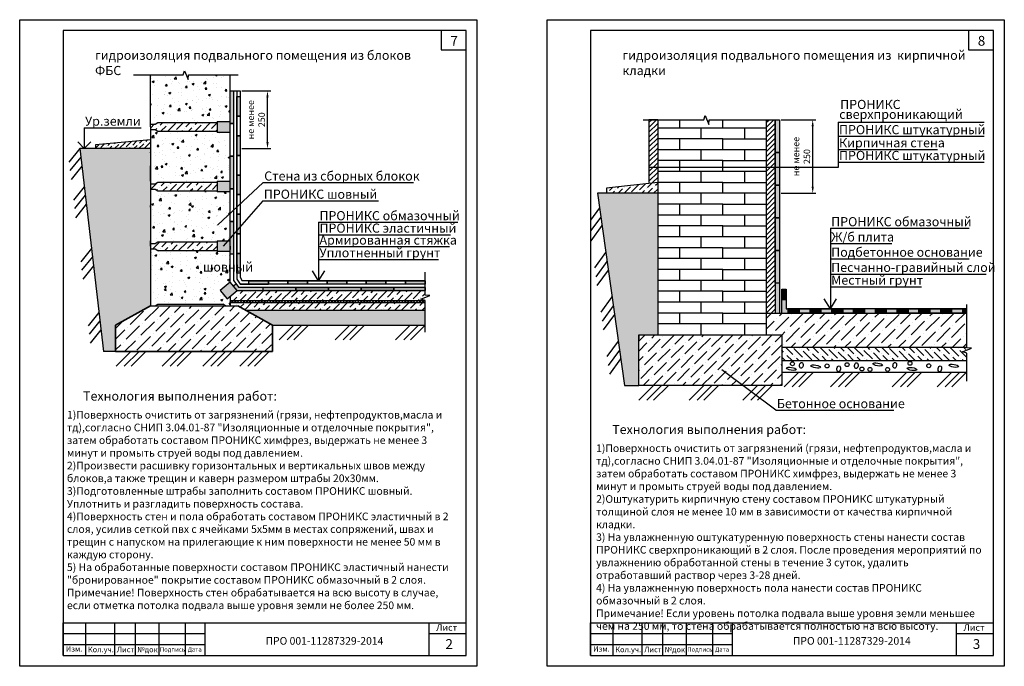
# Model space of a CAD drawing. Units: millimetres. Extents: x 349190 to 1092886, y -271530 to -9735.
# Drawn here: x 500620 to 545840, y -39435 to -9735 of the extents above; entities that cross this region are included whole.
import ezdxf

# ---------------------------------------------------------------- set-up
doc = ezdxf.new("R2010")
doc.units = ezdxf.units.MM
doc.layers.add('Бетон-штрих', color=7, linetype='Continuous')
doc.styles.get("Standard").update_dxf_attribs({"font": 'arial.ttf'})
doc.styles.add('стиль2', font='times.ttf', dxfattribs={"height": 200})
doc.dimstyles.new('Копия(2) ISO-25', dxfattribs={"dimscale": 120, "dimtxt": 2.5, "dimasz": 2.5, "dimexe": 1.25, "dimexo": 0.625, "dimtad": 1, "dimtxsty": 'Standard', "dimcen": 2.5, "dimadec": 0, "dimazin": 0, "dimtfac": 1, "dimtmove": 0, "dimatfit": 3, "dimfxl": 1, "dimarcsym": 0})

# ---------------------------------------------------------------- blocks, each defined once
blk = doc.blocks.new('*D14')
at = {"color": 0, "lineweight": -2, "transparency": 16777216}
for p, q in [((510815, -13000), (512150, -13000)), ((512000, -15359), (512000, -13300)), ((510815, -15659), (512150, -15659))]:
    blk.add_line(p, q, dxfattribs=at)
at = {"color": 0, "transparency": 16777216}
for points in [[(511950, -13300), (512050, -13300), (512000, -13000)], [(511950, -15359), (512050, -15359), (512000, -15659)]]:
    blk.add_solid(points, dxfattribs=at)
at = {"layer": 'Defpoints', "color": 0, "transparency": 16777216}
for p in [(510740, -13000), (512000, -13000), (510740, -15659)]:
    blk.add_point(p, dxfattribs=at)
at = {"color": 0, "transparency": 16777216, "insert": (511522, -14330), "char_height": 300, "attachment_point": 5, "rotation": 90}
blk.add_mtext('не менее \\P250', dxfattribs=at)
blk = doc.blocks.new('*D15')
at = {"color": 0, "lineweight": -2, "transparency": 16777216}
for p, q in [((535595, -14330), (537190, -14330)), ((537040, -17410), (537040, -14630)), ((535595, -17710), (537190, -17710))]:
    blk.add_line(p, q, dxfattribs=at)
at = {"color": 0, "transparency": 16777216}
for points in [[(536990, -14630), (537090, -14630), (537040, -14330)], [(536990, -17410), (537090, -17410), (537040, -17710)]]:
    blk.add_solid(points, dxfattribs=at)
at = {"layer": 'Defpoints', "color": 0, "transparency": 16777216}
for p in [(535520, -14330), (537040, -14330), (535520, -17710)]:
    blk.add_point(p, dxfattribs=at)
at = {"color": 0, "transparency": 16777216, "insert": (536562, -16020), "char_height": 300, "attachment_point": 5, "rotation": 90}
blk.add_mtext('не менее\\P250', dxfattribs=at)

msp = doc.modelspace()

# ---------------------------------------------------------------- hatches: boundary and pattern name
h = msp.add_hatch()
h.set_pattern_fill('AR-CONC', color=256, scale=5)
h.set_pattern_definition([(50, (508380, -18500), (910.92, -79.695), [95.25, -1047.75]), (355, (508380, -18500), (-176.22, 955.28), [76.2, -838.2]), (100.451, (508455.9, -18506.6), (734.71, 875.59), [80.95, -890.45]), (46.184, (508380, -18246), (1355.4, -210.21), [142.88, -1571.62]), (96.636, (508493, -18263.5), (1187.02, 1237.13), [121.43, -1335.68]), (351.184, (508380, -18246), (1187.02, 1237.13), [114.3, -1257.3]), (21, (508507, -18309.5), (758.07, -511.33), [95.25, -1047.75]), (326, (508507, -18309.5), (309.01, 920.94), [76.2, -838.2]), (71.451, (508570.2, -18352.1), (1067.08, 409.61), [80.95, -890.45]), (37.5, (508380, -18500), (15.443, 422.775), [0, -828.04, 0, -850.9, 0, -841.375]), (7.5, (508380, -18500), (334.098, 500.903), [0, -485.14, 0, -808.99, 0, -320.675]), (327.5, (508096.8, -18500), (677.953, -28.644), [0, -317.5, 0, -990.6, 0, -1314.45]), (317.5, (507969.8, -18500), (740.646, 127.13), [0, -412.75, 0, -657.86, 0, -933.45])])
h.paths.add_polyline_path([(510290, -17649.392), (509690, -17649.392), (509690, -17599.392), (506960, -17599.392), (506840, -17519.392), (506620, -17519.392), (506620, -20019.696), (506840, -20019.696), (506960, -19939.696), (509690, -19939.696), (509690, -19889.696), (510290, -19889.696), (510290, -19000)])
h.paths.add_polyline_path([(510290, -14909.088), (509690, -14909.088), (509690, -14859.088), (506960, -14859.088), (506840, -14779.088), (506620, -14779.088), (506620, -15659.088), (506620, -17279.392), (506840, -17279.392), (506960, -17199.392), (509690, -17199.392), (509690, -17149.392), (510290, -17149.392), (510290, -16000)])
h.paths.add_polyline_path([(510290, -13000), (510290, -12270), (508370, -12270), (508355.306, -12481.833), (508188.39, -12076.746), (508132.079, -12270), (506620, -12270), (506620, -13000), (506620, -14539.088), (506840, -14539.088), (506960, -14459.088), (509690, -14459.088), (509690, -14409.088), (510290, -14409.088)])
h.paths.add_polyline_path([(510290, -20389.696), (509690, -20389.696), (509690, -20339.696), (506960, -20339.696), (506840, -20259.696), (506620, -20259.696), (506620, -20389.696), (506620, -22880), (506840, -22880), (506960, -22800), (509950, -22800), (510070, -22880), (510290, -22880), (510290, -22445.608), (510149.836, -22562.528), (509827.401, -22180), (510290, -21798.229)])
h = msp.add_hatch(color=250)
h.dxf.hatch_style = 1
h.paths.add_polyline_path([(510440, -13000), (510290, -13000), (510290, -14500), (510440, -14500)])
h.paths.add_polyline_path([(510440, -16000), (510290, -16000), (510290, -17399.392), (510290, -17500), (510440, -17500)])
h.paths.add_polyline_path([(510440, -19000), (510290, -19000), (510290, -19755.962), (510440, -19585.945)])
h.paths.add_polyline_path([(510440, -19585.945), (510290, -19755.962), (510290, -20500), (510440, -20500)])
h.paths.add_polyline_path([(511808.411, -22030), (510680, -22030), (510557.321, -21866.429), (510427.244, -21962.782), (510608.411, -22180), (511808.411, -22180)])
h.paths.add_polyline_path([(514347.597, -22030), (513308.411, -22030), (513308.411, -22180), (514347.597, -22180)])
h.paths.add_polyline_path([(514808.411, -22030), (514347.597, -22030), (514347.597, -22180), (514808.411, -22180)])
h.paths.add_polyline_path([(517808.411, -22030), (516308.411, -22030), (516308.411, -22180), (517808.411, -22180)])
h = msp.add_hatch(color=250)
h.dxf.hatch_style = 1
h.paths.add_polyline_path([(510740, -15070), (510590, -15070), (510590, -15970), (510740, -15970)])
h.paths.add_polyline_path([(510740, -13270), (510590, -13270), (510590, -14170), (510740, -14170)])
h.paths.add_polyline_path([(510740, -16870), (510590, -16870), (510590, -17770), (510740, -17770)])
h.paths.add_polyline_path([(510740, -18670), (510590, -18670), (510590, -19415.928), (510740, -19245.911)])
h.paths.add_polyline_path([(510740, -19245.911), (510590, -19415.928), (510590, -19570), (510740, -19570)])
h.paths.add_polyline_path([(510740, -20470), (510590, -20470), (510590, -21370), (510740, -21370)])
h.paths.add_polyline_path([(512040, -21730), (511140, -21730), (511140, -21880), (512040, -21880)])
h.paths.add_polyline_path([(513840, -21730), (512940, -21730), (512940, -21880), (513840, -21880)])
h.paths.add_polyline_path([(515640, -21730), (514740, -21730), (514740, -21880), (515640, -21880)])
h.paths.add_polyline_path([(517440, -21730), (516540, -21730), (516540, -21880), (517440, -21880)])
h.paths.add_polyline_path([(519240, -21730), (518340, -21730), (518340, -21880), (519240, -21880)])
h = msp.add_hatch()
h.set_pattern_fill('ANSI36', color=256, scale=70)
h.set_pattern_definition([(45, (508290, -17450), (117.866, 432.175), [555.625, -111.125, 0, -111.125])])
h.paths.add_polyline_path([(509690, -17599.392), (509690, -17199.392), (506960, -17199.392), (506840, -17279.392), (506620, -17279.392), (506620, -17399.392), (506620, -17519.392), (506840, -17519.392), (506960, -17599.392), (507330, -17599.392)])
h.paths.add_polyline_path([(509690, -20339.696), (509690, -19939.696), (506960, -19939.696), (506840, -20019.696), (506620, -20019.696), (506620, -20139.696), (506620, -20259.696), (506840, -20259.696), (506960, -20339.696), (507330, -20339.696)])
h.paths.add_polyline_path([(509690, -14859.088), (509690, -14459.088), (506960, -14459.088), (506840, -14539.088), (506620, -14539.088), (506620, -14659.088), (506620, -14779.088), (506840, -14779.088), (506960, -14859.088)])
h = msp.add_hatch()
h.set_pattern_fill('GOST_GLASS', color=256, scale=8)
h.set_pattern_definition([(45, (510030, -17410), (67.88225, -7e-15), [40, -56]), (45, (510046.97, -17410), (67.88225, -7e-15), [16, -80]), (45, (510030, -17393.03), (67.88225, -7e-15), [16, -80])])
h.paths.add_polyline_path([(510290, -17149.392), (509690, -17149.392), (509690, -17649.392), (510290, -17649.392), (510290, -17500)])
h.paths.add_polyline_path([(510290, -19889.696), (509690, -19889.696), (509690, -20389.696), (510290, -20389.696)])
h.paths.add_polyline_path([(510290, -21798.229), (509827.401, -22180), (510149.836, -22562.528), (510608.411, -22180)])
h.paths.add_polyline_path([(510290, -14500), (510290, -14409.088), (509690, -14409.088), (509690, -14909.088), (510290, -14909.088)])
h = msp.add_hatch()
h.set_pattern_fill('ANSI31', color=256, scale=50)
h.paths.add_polyline_path([(535320, -14330), (535220, -14330), (534920, -14330), (534920, -16030), (534920, -16530), (535320, -16530), (535320, -15830)])
h.paths.add_polyline_path([(535320, -16530), (534920, -16530), (534920, -23210), (535320, -23210)])
h.paths.add_polyline_path([(529920, -14330), (529520, -14330), (529520, -16530), (529920, -16530)])
h.paths.add_polyline_path([(529920, -16530), (529520, -16530), (529520, -17210), (529920, -17210)])
h = msp.add_hatch(color=256)
h.dxf.hatch_style = 1
h.set_gradient(color1=(255, 255, 255), one_color=1, tint=1, name='CYLINDER')
h.paths.add_polyline_path([(535320, -15830), (535520, -15830), (535520, -14330), (535320, -14330)])
h = msp.add_hatch()
h.set_pattern_fill('ANSI36', color=256, scale=50)
h.paths.add_polyline_path([(506620, -15260), (504100, -15490), (504100, -15659.088), (506620, -15659.088)])
h = msp.add_hatch()
h.set_pattern_fill('AR-SAND', color=256, scale=4)
h.paths.add_polyline_path([(504470, -24980), (505020, -24980), (505020, -23760), (506620, -22880), (506620, -20139.696), (506620, -19889.696), (506620, -17399.392), (506620, -15659.088), (503380, -15659.088)])
h = msp.add_hatch(color=250)
h.dxf.hatch_style = 1
h.paths.add_polyline_path([(535520, -15830), (535320, -15830), (535320, -16530), (535520, -16530)])
h.paths.add_polyline_path([(535520, -16530), (535320, -16530), (535320, -17330), (535520, -17330)])
h.paths.add_polyline_path([(535520, -18830), (535320, -18830), (535320, -20330), (535520, -20330)])
h.paths.add_polyline_path([(535520, -21830), (535320, -21830), (535320, -23210), (535520, -23210)])
h = msp.add_hatch()
h.set_pattern_fill('ANSI36', color=256, scale=60)
h.paths.add_polyline_path([(529920, -17210), (527570, -17470), (527570, -17710), (529920, -17710)])
h = msp.add_hatch(color=256)
h.dxf.hatch_style = 1
h.set_gradient(color1=(255, 255, 255), one_color=1, tint=1, name='CYLINDER')
h.paths.add_polyline_path([(535520, -17330), (535320, -17330), (535320, -18830), (535520, -18830)])
h = msp.add_hatch()
h.set_pattern_fill('AR-SAND', color=256, scale=4)
h.set_pattern_definition([(37.5, (528970, -20510), (-6.4, 195.7653), [0, -154.432, 0, -172.72, 0, -165.1]), (7.5, (528970, -20510), (179.809, 286.73), [0, -83.312, 0, -139.192, 0, -53.34]), (327.5, (528845.03, -20510), (316.397, 0.575), [0, -50.8, 0, -182.88, 0, -238.76]), (317.5, (528845.03, -20510), (305.423, 89.172), [0, -25.4, 0, -119.888, 0, -137.16])])
h.paths.add_polyline_path([(529920, -17710), (527150.204, -17710), (528390, -26540), (529050, -26540), (529050, -24210), (529920, -24210)])
h = msp.add_hatch(color=256)
h.dxf.hatch_style = 1
h.set_gradient(color1=(255, 255, 255), one_color=1, tint=1, name='CYLINDER')
h.paths.add_polyline_path([(535520, -20330), (535320, -20330), (535320, -21830), (535520, -21830)])
h = msp.add_hatch(color=256)
h.dxf.hatch_style = 1
h.set_gradient(color1=(255, 255, 255), one_color=1, tint=1, name='CYLINDER')
h.paths.add_polyline_path([(535620, -22610), (535820, -22610), (535820, -22110), (535620, -22110)])
h = msp.add_hatch()
h.set_pattern_fill('ANSI36', color=256, scale=70)
h.paths.add_polyline_path([(519240, -22730), (510290, -22730), (510290, -22880), (510638.636, -22880), (511004.237, -23082.345), (519240, -23082.345)])
h.paths.add_polyline_path([(519451.833, -22404.694), (519240, -22390), (519240, -22180), (517808.411, -22180), (516308.411, -22180), (514808.411, -22180), (513308.411, -22180), (511808.411, -22180), (510608.411, -22180), (510290, -22445.608), (510290, -22630), (519240, -22630), (519240, -22627.921), (519046.746, -22571.61)])
h = msp.add_hatch(color=250)
h.dxf.hatch_style = 1
h.paths.add_polyline_path([(535920, -23010), (535820, -23010), (535820, -22610), (535620, -22610), (535620, -23210), (535920, -23210)])
h.paths.add_polyline_path([(536920, -23010), (536420, -23010), (536420, -23210), (536920, -23210)])
h.paths.add_polyline_path([(537850, -23010), (537420, -23010), (537420, -23210), (537850, -23210)])
h.paths.add_polyline_path([(537920, -23010), (537850, -23010), (537850, -23210), (537920, -23210)])
h.paths.add_polyline_path([(538920, -23010), (538420, -23010), (538420, -23210), (538920, -23210)])
h.paths.add_polyline_path([(539920, -23010), (539420, -23010), (539420, -23210), (539920, -23210)])
h.paths.add_polyline_path([(540920, -23010), (540420, -23010), (540420, -23210), (540920, -23210)])
h.paths.add_polyline_path([(541920, -23010), (541420, -23010), (541420, -23210), (541920, -23210)])
h.paths.add_polyline_path([(542920, -23010), (542420, -23010), (542420, -23210), (542920, -23210)])
h.paths.add_polyline_path([(543920, -23010), (543420, -23010), (543420, -23210), (543920, -23210)])
h = msp.add_hatch()
h.set_pattern_fill('ANSI36', color=256, scale=110)
h.set_pattern_definition([(45, (508720, -24170), (185.218, 679.132), [873.125, -174.625, 0, -174.625])])
h.paths.add_polyline_path([(512228.636, -23760), (510638.636, -22880), (506620, -22880), (505020, -23760), (505020, -24980), (512228.636, -24980)])
h = msp.add_hatch()
h.set_pattern_fill('ANSI31', color=256, scale=30)
h.set_pattern_definition([(45, (1390, 0), (-67.351921, 67.351921), [])])
h.paths.add_polyline_path([(519240, -22730), (519240, -22630), (510290, -22630), (510290, -22730)])
h = msp.add_hatch(color=256)
h.dxf.hatch_style = 1
h.set_gradient(color1=(255, 255, 255), one_color=1, tint=1, name='CYLINDER')
h.paths.add_polyline_path([(535920, -23010), (535920, -23210), (536420, -23210), (536420, -23010)])
h = msp.add_hatch(color=256)
h.dxf.hatch_style = 1
h.set_gradient(color1=(255, 255, 255), one_color=1, tint=1, name='CYLINDER')
h.paths.add_polyline_path([(537420, -23210), (537420, -23010), (536920, -23010), (536920, -23210)])
h = msp.add_hatch(color=256)
h.dxf.hatch_style = 1
h.set_gradient(color1=(255, 255, 255), one_color=1, tint=1, name='CYLINDER')
h.paths.add_polyline_path([(537920, -23010), (537920, -23210), (538420, -23210), (538420, -23010)])
h = msp.add_hatch(color=256)
h.dxf.hatch_style = 1
h.set_gradient(color1=(255, 255, 255), one_color=1, tint=1, name='CYLINDER')
h.paths.add_polyline_path([(538920, -23010), (538920, -23210), (539420, -23210), (539420, -23010)])
h = msp.add_hatch(color=256)
h.dxf.hatch_style = 1
h.set_gradient(color1=(255, 255, 255), one_color=1, tint=1, name='CYLINDER')
h.paths.add_polyline_path([(540420, -23210), (540420, -23010), (539920, -23010), (539920, -23210)])
h = msp.add_hatch(color=256)
h.dxf.hatch_style = 1
h.set_gradient(color1=(255, 255, 255), one_color=1, tint=1, name='CYLINDER')
h.paths.add_polyline_path([(541420, -23210), (541420, -23010), (540920, -23010), (540920, -23210)])
h = msp.add_hatch(color=256)
h.dxf.hatch_style = 1
h.set_gradient(color1=(255, 255, 255), one_color=1, tint=1, name='CYLINDER')
h.paths.add_polyline_path([(542420, -23210), (542420, -23010), (541920, -23010), (541920, -23210)])
h = msp.add_hatch(color=256)
h.dxf.hatch_style = 1
h.set_gradient(color1=(255, 255, 255), one_color=1, tint=1, name='CYLINDER')
h.paths.add_polyline_path([(543420, -23210), (543420, -23010), (542920, -23010), (542920, -23210)])
h = msp.add_hatch(color=256)
h.dxf.hatch_style = 1
h.set_gradient(color1=(255, 255, 255), one_color=1, tint=1, name='CYLINDER')
h.paths.add_polyline_path([(544120, -23210), (544120, -23010), (543920, -23010), (543920, -23210)])
h = msp.add_hatch()
h.set_pattern_fill('AR-SAND', color=256, scale=4)
h.paths.add_polyline_path([(519240, -23082.345), (511004.237, -23082.345), (512228.636, -23760), (519240, -23760)])
h = msp.add_hatch()
h.set_pattern_fill('ANSI36', color=256, scale=110)
h.set_pattern_definition([(45, (539710, -24080), (185.218, 679.132), [873.125, -174.625, 0, -174.625])])
h.paths.add_polyline_path([(544120, -23210), (534920, -23210), (534920, -24210), (535620, -24210), (535620, -24780), (544120, -24780)])
h = msp.add_hatch()
h.set_pattern_fill('ANSI36', color=256, scale=70, angle=90)
h.set_pattern_definition([(135, (0, -1310), (-432.17483, 117.86586), [555.625, -111.125, 0, -111.125])])
h.paths.add_polyline_path([(544120, -25390), (544120, -25047.921), (543926.746, -24991.61), (544331.833, -24824.694), (544120, -24810), (544120, -24780), (535620, -24780), (535620, -25390)])
at = {"layer": 'Бетон-штрих'}
h = msp.add_hatch(dxfattribs=at)
h.set_pattern_fill('ANSI36', color=256, scale=100)
h.set_pattern_definition([(45, (99830, -1570), (168.3798, 617.3926), [793.75, -158.75, 0, -158.75])])
h.paths.add_polyline_path([(529050, -24210), (529050, -26540), (535620, -26540), (535620, -24210)])

# ---------------------------------------------------------------- linework, layer by layer
for p, q in [((500620, -39435.097), (500620, -9735.097)), ((500620, -9735.097), (521620, -9735.097)), ((521620, -9735.097), (521620, -39435.097)), ((524840, -39435.097), (524840, -9735.097)), ((524840, -9735.097), (545840, -9735.097)), ((545840, -9735.097), (545840, -39435.097)), ((502620, -10235.097), (502620, -38935.097)), ((521120, -10235.097), (502620, -10235.097)), ((521120, -38935.097), (521120, -10235.097)), ((526840, -10235.097), (526840, -38935.097)), ((545340, -10235.097), (526840, -10235.097)), ((545340, -38935.097), (545340, -10235.097)), ((508132.079, -12270), (508188.39, -12076.746)), ((508188.39, -12076.746), (508355.306, -12481.833)), ((505850, -12270), (508132.079, -12270)), ((506620, -13000), (506620, -12270)), ((508355.306, -12481.833), (508370, -12270)), ((508370, -12270), (510652.079, -12270)), ((510290, -13000), (510290, -12270)), ((506620, -14659.088), (506620, -13000)), ((510290, -17399.392), (510290, -13000)), ((510290, -13000), (510440, -13000)), ((510440, -13000), (510440, -21710)), ((510440, -13000), (510590, -13000)), ((510440, -13000), (510440, -13150)), ((510440, -13000), (510440, -14500)), ((510590, -13000), (510590, -21660)), ((510590, -13000), (510740, -13000)), ((510740, -13000), (510740, -16840)), ((510740, -13000), (510740, -13900)), ((506840, -14539.088), (506960, -14459.088)), ((506960, -14459.088), (509690, -14459.088)), ((509690, -14409.088), (510290, -14409.088)), ((509690, -14409.088), (509690, -14909.088)), ((529250, -14330), (532040, -14330)), ((529920, -14330), (529520, -14330)), ((529520, -14330), (529520, -17210)), ((529920, -14330), (529920, -17530)), ((530920, -14330), (530920, -14710)), ((532040, -14330), (532096.31, -14136.746)), ((532096.31, -14136.746), (532263.227, -14541.833)), ((532263.227, -14541.833), (532277.921, -14330)), ((532277.921, -14330), (535067.921, -14330)), ((532920, -14710), (532920, -14330)), ((534920, -16030), (534920, -14330)), ((534920, -14330), (535220, -14330)), ((534920, -14330), (535320, -14330)), ((535220, -14330), (535370, -14330)), ((535320, -14330), (535320, -23210)), ((535320, -14330), (535470, -14330)), ((535320, -14330), (535520, -14330)), ((535520, -14330), (535520, -23210)), ((535520, -14330), (535520, -15330)), ((535520, -14330), (535520, -15830)), ((538210, -14440), (544920, -14440)), ((538210, -14440), (538210, -16530)), ((503580, -14697.488), (506200, -14697.488)), ((503580, -14697.488), (503580, -15659.088)), ((506620, -14539.088), (506840, -14539.088)), ((506620, -14659.088), (506620, -17399.392)), ((506620, -14659.088), (506620, -15659.088)), ((506620, -14779.088), (506840, -14779.088)), ((506840, -14779.088), (506960, -14859.088)), ((506960, -14859.088), (509690, -14859.088)), ((510290, -14909.088), (509690, -14909.088)), ((510440, -14500), (510290, -14500)), ((534920, -14710), (529920, -14710)), ((531920, -15210), (531920, -14710)), ((534920, -14710), (532920, -14710)), ((533920, -15210), (533920, -14710)), ((503580, -15659.088), (503294.77, -15339.088)), ((503580, -15659.088), (503884.77, -15339.088)), ((506620, -15260), (504100, -15490)), ((532920, -15210), (529920, -15210)), ((530920, -15210), (530920, -15710)), ((532920, -15710), (532920, -15210)), ((532920, -15210), (534920, -15210)), ((538210, -15090), (544920, -15090)), ((503380, -15659.088), (502884.501, -16272.714)), ((506620, -15659.088), (503380, -15659.088)), ((503380, -15659.088), (504470, -24980)), ((504100, -15490), (504100, -15659.088)), ((534920, -15710), (529920, -15710)), ((531920, -16210), (531920, -15710)), ((534920, -15710), (532920, -15710)), ((533920, -16210), (533920, -15710)), ((538210, -15691.076), (542775.371, -15691.076)), ((503424.857, -16042.673), (502929.358, -16656.299)), ((529920, -16030), (529920, -24210)), ((532920, -16210), (529920, -16210)), ((530920, -16210), (530920, -16710)), ((532920, -16710), (532920, -16210)), ((532920, -16210), (534920, -16210)), ((534920, -24210), (534920, -16030)), ((534920, -24210), (534920, -16030)), ((535520, -15830), (535320, -15830)), ((538210, -16274.464), (544920, -16274.464)), ((503473.505, -16458.678), (502978.006, -17072.304)), ((506620, -17149.392), (506620, -16440)), ((538210, -16530), (529520, -16530)), ((534920, -16710), (529920, -16710)), ((531920, -17210), (531920, -16710)), ((534920, -16710), (532920, -16710)), ((533920, -17210), (533920, -16710)), ((509690, -17149.392), (510290, -17149.392)), ((509690, -17149.392), (509690, -17649.392)), ((510740, -16840), (510740, -21560)), ((503585.499, -17416.373), (503090, -18030)), ((506620, -17279.392), (506840, -17279.392)), ((506620, -17399.392), (506620, -22880)), ((506620, -17519.392), (506840, -17519.392)), ((506840, -17279.392), (506960, -17199.392)), ((506840, -17519.392), (506960, -17599.392)), ((506960, -17199.392), (509690, -17199.392)), ((506960, -17199.392), (506960, -17199.392)), ((506960, -17599.392), (509690, -17599.392)), ((506960, -17599.392), (507330, -17599.392)), ((511809.357, -17217.49), (509700, -19180)), ((510290, -20139.696), (510290, -17399.392)), ((510290, -17519.392), (510290, -17399.392)), ((511809.357, -17217.49), (518710, -17217.49)), ((529920, -17210), (527570, -17470)), ((527570, -17470), (527570, -17710)), ((532920, -17210), (529920, -17210)), ((530920, -17210), (530920, -17710)), ((532920, -17210), (534920, -17210)), ((532920, -17710), (532920, -17210)), ((503630.356, -17799.958), (503134.857, -18413.585)), ((510290, -17649.392), (509690, -17649.392)), ((511791.85, -18053.695), (509960, -20130)), ((511791.85, -18053.695), (517101.85, -18053.695)), ((529920, -17710), (527150.204, -17710)), ((527150.204, -17710), (528390, -26540)), ((534920, -17710), (529920, -17710)), ((531920, -18210), (531920, -17710)), ((534920, -17710), (532920, -17710)), ((533920, -18210), (533920, -17710)), ((503679.004, -18215.963), (503183.505, -18829.59)), ((527244.774, -18383.542), (526840, -18940.741)), ((532920, -18210), (529920, -18210)), ((530920, -18210), (530920, -18710)), ((532920, -18210), (534920, -18210)), ((532920, -18710), (532920, -18210)), ((527302.968, -18798.008), (526840, -19435.315)), ((534920, -18710), (529920, -18710)), ((531920, -19210), (531920, -18710)), ((534920, -18710), (532920, -18710)), ((533920, -19210), (533920, -18710)), ((514347.597, -19041.367), (520737.589, -19041.367)), ((514347.597, -19041.367), (514347.597, -21730)), ((527358.649, -19194.573), (526846.761, -19899.222)), ((532920, -19210), (529920, -19210)), ((530920, -19210), (530920, -19710)), ((532920, -19710), (532920, -19210)), ((532920, -19210), (534920, -19210)), ((537850, -19316.612), (537850, -23010)), ((537850, -19316.612), (544220, -19316.612)), ((506620, -20139.696), (506620, -19889.696)), ((509690, -19889.696), (510290, -19889.696)), ((509690, -19889.696), (509690, -20389.696)), ((514347.597, -19611.367), (520407.597, -19611.367)), ((534920, -19710), (529920, -19710)), ((531920, -20210), (531920, -19710)), ((534920, -19710), (532920, -19710)), ((533920, -20210), (533920, -19710)), ((503915.952, -20242.168), (503420.452, -20855.794)), ((506620, -20139.696), (506620, -19939.696)), ((506620, -20019.696), (506840, -20019.696)), ((506620, -20139.696), (506620, -22880)), ((506620, -20139.696), (506620, -20389.696)), ((506620, -20259.696), (506840, -20259.696)), ((506840, -20019.696), (506960, -19939.696)), ((506840, -20259.696), (506960, -20339.696)), ((506960, -19939.696), (509690, -19939.696)), ((506960, -19939.696), (506960, -19939.696)), ((506960, -20339.696), (509690, -20339.696)), ((506960, -20339.696), (507330, -20339.696)), ((510290, -20139.696), (510290, -19989.696)), ((510290, -20139.696), (510290, -20019.696)), ((510290, -21798.229), (510290, -20139.696)), ((510290, -20139.696), (510290, -20289.696)), ((510290, -20139.696), (510290, -20259.696)), ((514347.597, -20159.77), (520357.589, -20159.77)), ((532920, -20210), (529920, -20210)), ((530920, -20210), (530920, -20710)), ((532920, -20210), (534920, -20210)), ((532920, -20710), (532920, -20210)), ((537850, -20016.612), (540670, -20016.612)), ((503960.808, -20625.753), (503465.309, -21239.379)), ((510290, -20389.696), (509690, -20389.696)), ((514347.597, -20743.158), (519847.589, -20743.158)), ((527531.08, -20422.656), (527019.193, -21127.305)), ((534920, -20710), (529920, -20710)), ((531920, -21210), (531920, -20710)), ((534920, -20710), (532920, -20710)), ((533920, -21210), (533920, -20710)), ((537850, -20716.612), (544230, -20716.612)), ((504009.457, -21041.758), (503513.957, -21655.384)), ((527589.274, -20837.122), (527077.387, -21541.771)), ((527644.955, -21233.688), (527133.068, -21938.337)), ((532920, -21210), (529920, -21210)), ((530920, -21210), (530920, -21710)), ((532920, -21710), (532920, -21210)), ((532920, -21210), (534920, -21210)), ((510590, -21660), (510740, -21880)), ((510740, -21560), (510840, -21730)), ((514347.597, -21730), (514067.597, -21270)), ((514347.597, -21730), (514627.597, -21270)), ((519240, -22390), (519240, -21330)), ((537850, -21416.612), (545000, -21416.612)), ((510290, -21798.229), (509827.401, -22180)), ((510608.411, -22180), (510290, -21798.229)), ((510427.244, -21962.782), (510557.321, -21866.429)), ((510440, -21710), (510680, -22030)), ((519240, -22030), (510680, -22030)), ((519240, -21880), (510740, -21880)), ((510740, -21880), (511140, -21880)), ((519240, -21730), (510840, -21730)), ((511140, -21880), (511140, -21730)), ((511140, -21880), (512040, -21880)), ((511808.411, -22180), (511808.411, -22030)), ((513308.411, -22180), (513308.411, -22030)), ((519240, -22030), (519240, -21880)), ((519240, -22180), (519240, -22030)), ((534920, -21710), (529920, -21710)), ((531920, -22210), (531920, -21710)), ((534920, -21710), (532920, -21710)), ((533920, -22210), (533920, -21710)), ((535620, -23210), (535620, -22110)), ((535620, -22110), (535820, -22110)), ((535820, -22110), (535820, -23010)), ((535820, -22110), (535820, -22610)), ((537850, -22000), (542030, -22000)), ((509827.401, -22180), (510149.836, -22562.528)), ((510149.836, -22562.528), (510608.411, -22180)), ((510290, -22445.608), (510290, -22880)), ((510608.411, -22180), (519240, -22180)), ((510608.411, -22180), (511808.411, -22180)), ((511808.411, -22180), (513308.411, -22180)), ((519046.746, -22571.61), (519451.833, -22404.694)), ((519240, -22627.921), (519046.746, -22571.61)), ((519451.833, -22404.694), (519240, -22390)), ((527817.387, -22461.771), (527305.499, -23166.42)), ((532920, -22210), (529920, -22210)), ((530920, -22210), (530920, -22710)), ((532920, -22210), (534920, -22210)), ((532920, -22710), (532920, -22210)), ((535820, -22610), (535620, -22610)), ((537850, -23010), (537570, -22550)), ((537850, -23010), (538130, -22550)), ((506620, -22880), (510290, -22880)), ((506620, -22880), (510638.636, -22880)), ((506840, -22880), (506960, -22800)), ((506960, -22800), (509950, -22800)), ((506960, -22800), (506960, -22800)), ((510070, -22880), (509950, -22800)), ((510290, -22630), (519240, -22630)), ((510290, -22730), (519240, -22730)), ((519240, -24080), (519240, -22630)), ((527875.581, -22876.237), (527363.693, -23580.885)), ((534920, -22710), (529920, -22710)), ((531920, -23210), (531920, -22710)), ((534920, -22710), (532920, -22710)), ((533920, -23210), (533920, -22710)), ((535820, -23010), (536030, -23010)), ((535820, -23010), (535920, -23010)), ((544120, -23010), (535890, -23010)), ((535920, -23010), (535920, -23210)), ((536420, -23210), (536420, -23010)), ((544120, -24810), (544120, -22810)), ((544120, -23210), (544120, -23010)), ((504260.261, -23186.461), (503764.762, -23800.088)), ((511004.237, -23082.345), (519240, -23082.345)), ((527931.262, -23272.802), (527419.374, -23977.451)), ((532920, -23210), (529920, -23210)), ((530920, -23210), (530920, -23710)), ((532920, -23210), (534920, -23210)), ((532920, -23710), (532920, -23210)), ((534920, -23210), (544120, -23210)), ((535920, -23210), (536420, -23210)), ((504305.118, -23570.046), (503809.619, -24183.673)), ((512228.636, -23760), (519240, -23760)), ((513210, -23760), (512535, -24435)), ((513580, -23760), (512905, -24435)), ((513890, -23760), (513215, -24435)), ((515780, -23760), (515105, -24435)), ((516150, -23760), (515475, -24435)), ((516460, -23760), (515785, -24435)), ((518560, -23760), (517885, -24435)), ((518930, -23760), (518255, -24435)), ((519240, -23760), (518565, -24435)), ((534920, -23710), (529920, -23710)), ((531920, -24210), (531920, -23710)), ((534920, -23710), (532920, -23710)), ((533920, -24210), (533920, -23710)), ((504353.766, -23986.051), (503858.267, -24599.678)), ((529050, -24210), (529050, -24410)), ((529920, -24210), (534920, -24210)), ((529920, -24210), (531920, -24210)), ((529920, -24210), (534920, -24210)), ((531920, -24210), (533920, -24210)), ((528103.693, -24500.885), (527591.806, -25205.534)), ((535620, -24780), (544120, -24780)), ((543926.746, -24991.61), (544331.833, -24824.694)), ((544331.833, -24824.694), (544120, -24810)), ((505020, -24980), (504470, -24980)), ((505730, -24980), (505055, -25655)), ((506100, -24980), (505425, -25655)), ((506410, -24980), (505735, -25655)), ((507840, -24980), (507165, -25655)), ((508210, -24980), (507535, -25655)), ((508520, -24980), (507845, -25655)), ((509700, -24980), (509025, -25655)), ((510070, -24980), (509395, -25655)), ((510380, -24980), (509705, -25655)), ((511400, -24980), (510725, -25655)), ((511770, -24980), (511095, -25655)), ((512080, -24980), (511405, -25655)), ((528161.887, -24915.351), (527650, -25620)), ((528217.568, -25311.917), (527705.681, -26016.566)), ((544120, -25047.921), (543926.746, -24991.61)), ((544120, -26340), (544120, -25047.921)), ((535620, -25390), (544120, -25390)), ((535351.662, -27671.043), (532870, -25810)), ((535620, -25920), (544120, -25920)), ((536400, -25920), (535725, -26595)), ((536770, -25920), (536095, -26595)), ((537080, -25920), (536405, -26595)), ((538530, -25920), (537855, -26595)), ((538900, -25920), (538225, -26595)), ((539210, -25920), (538535, -26595)), ((541370, -25920), (540695, -26595)), ((541740, -25920), (541065, -26595)), ((542050, -25920), (541375, -26595)), ((543430, -25920), (542755, -26595)), ((543800, -25920), (543125, -26595)), ((544110, -25920), (543435, -26595)), ((528390, -26540), (529050, -26540)), ((529730, -26540), (529055, -27215)), ((530100, -26540), (529425, -27215)), ((530410, -26540), (529735, -27215)), ((532040, -26540), (531365, -27215)), ((532410, -26540), (531735, -27215)), ((532720, -26540), (532045, -27215)), ((534500, -26540), (533825, -27215)), ((534870, -26540), (534195, -27215)), ((535180, -26540), (534505, -27215)), ((535351.662, -27671.043), (540761.662, -27671.043)), ((521120, -38935.097), (521120, -33435.097)), ((545340, -38935.097), (545340, -33435.097)), ((502620, -37935.097), (502620, -37435.097)), ((502620, -37435.097), (521120, -37435.097)), ((502620, -37435.097), (509120, -37435.097)), ((503646.742, -37435.097), (503646.742, -38935.097)), ((504976.742, -37435.097), (504976.742, -38935.097)), ((505916.742, -37435.097), (505916.742, -38935.097)), ((507006.742, -37435.097), (507006.742, -38935.097)), ((508216.742, -37435.097), (508216.742, -38935.097)), ((509120, -37435.097), (509120, -38935.097)), ((519406.742, -37435.097), (519406.742, -38935.097)), ((526840, -37935.097), (526840, -37435.097)), ((526840, -37435.097), (545340, -37435.097)), ((526840, -37435.097), (533340, -37435.097)), ((527866.742, -37435.097), (527866.742, -38935.097)), ((529196.742, -37435.097), (529196.742, -38935.097)), ((530136.742, -37435.097), (530136.742, -38935.097)), ((531226.742, -37435.097), (531226.742, -38935.097)), ((532436.742, -37435.097), (532436.742, -38935.097)), ((533340, -37435.097), (533340, -38935.097)), ((543626.742, -37435.097), (543626.742, -38935.097)), ((502620, -38435.097), (502620, -37935.097)), ((502620, -37935.097), (509120, -37935.097)), ((519406.742, -37935.097), (521120, -37935.097)), ((526840, -38435.097), (526840, -37935.097)), ((526840, -37935.097), (533340, -37935.097)), ((543626.742, -37935.097), (545340, -37935.097)), ((502620, -38935.097), (502620, -38435.097)), ((502620, -38435.097), (509120, -38435.097)), ((526840, -38935.097), (526840, -38435.097)), ((526840, -38435.097), (533340, -38435.097)), ((502620, -38935.097), (521120, -38935.097)), ((526840, -38935.097), (545340, -38935.097)), ((521620, -39435.097), (500620, -39435.097)), ((545840, -39435.097), (524840, -39435.097))]:
    msp.add_line(p, q)
at = {"lineweight": 35}
for p, q in [((506620, -22880), (505020, -23760)), ((510638.636, -22880), (512228.636, -23760)), ((505020, -23760), (505020, -24980)), ((512228.636, -23760), (512228.636, -24980)), ((505020, -24980), (512228.636, -24980))]:
    msp.add_line(p, q, dxfattribs=at)
for points in [[(521120, -10235.097), (519970, -10235.097), (519970, -11120), (521120, -11120)], [(545340, -10235.097), (544190, -10235.097), (544190, -11120), (545340, -11120)], [(510290, -13000), (510440, -13000), (510440, -14500), (510290, -14500)], [(510590, -13270), (510740, -13270), (510740, -14170), (510590, -14170)], [(510590, -14170), (510740, -14170), (510740, -15070), (510590, -15070)], [(535320, -14330), (535520, -14330), (535520, -15830), (535320, -15830)], [(510290, -14500), (510440, -14500), (510440, -16000), (510290, -16000)], [(510590, -15070), (510740, -15070), (510740, -15970), (510590, -15970)], [(510290, -16000), (510440, -16000), (510440, -17500), (510290, -17500)], [(510590, -15970), (510740, -15970), (510740, -16870), (510590, -16870)], [(535320, -15830), (535520, -15830), (535520, -17330), (535320, -17330)], [(510590, -16870), (510740, -16870), (510740, -17770), (510590, -17770)], [(510290, -17500), (510440, -17500), (510440, -19000), (510290, -19000)], [(535320, -17330), (535520, -17330), (535520, -18830), (535320, -18830)], [(510590, -17770), (510740, -17770), (510740, -18670), (510590, -18670)], [(510590, -18670), (510740, -18670), (510740, -19570), (510590, -19570)], [(535320, -18830), (535520, -18830), (535520, -20330), (535320, -20330)], [(510290, -19000), (510440, -19000), (510440, -20500), (510290, -20500)], [(510590, -19570), (510740, -19570), (510740, -20470), (510590, -20470)], [(535320, -20330), (535520, -20330), (535520, -21830), (535320, -21830)], [(510590, -20470), (510740, -20470), (510740, -21370), (510590, -21370)], [(511140, -21730), (512040, -21730), (512040, -21880), (511140, -21880)], [(511808.411, -22030), (513308.411, -22030), (513308.411, -22180), (511808.411, -22180)], [(512040, -21730), (512940, -21730), (512940, -21880), (512040, -21880)], [(512940, -21730), (513840, -21730), (513840, -21880), (512940, -21880)], [(513308.411, -22030), (514808.411, -22030), (514808.411, -22180), (513308.411, -22180)], [(513840, -21730), (514740, -21730), (514740, -21880), (513840, -21880)], [(514740, -21730), (515640, -21730), (515640, -21880), (514740, -21880)], [(514808.411, -22030), (516308.411, -22030), (516308.411, -22180), (514808.411, -22180)], [(515640, -21730), (516540, -21730), (516540, -21880), (515640, -21880)], [(516308.411, -22030), (517808.411, -22030), (517808.411, -22180), (516308.411, -22180)], [(516540, -21730), (517440, -21730), (517440, -21880), (516540, -21880)], [(517440, -21730), (518340, -21730), (518340, -21880), (517440, -21880)], [(517808.411, -22030), (519240, -22030), (519240, -22180), (517808.411, -22180)], [(518340, -21730), (519240, -21730), (519240, -21880), (518340, -21880)], [(535920, -23010), (536420, -23010), (536420, -23210), (535920, -23210)], [(536420, -23010), (536920, -23010), (536920, -23210), (536420, -23210)], [(536920, -23010), (537420, -23010), (537420, -23210), (536920, -23210)], [(537420, -23010), (537920, -23010), (537920, -23210), (537420, -23210)], [(537920, -23010), (538420, -23010), (538420, -23210), (537920, -23210)], [(538420, -23010), (538920, -23010), (538920, -23210), (538420, -23210)], [(538920, -23010), (539420, -23010), (539420, -23210), (538920, -23210)], [(539920, -23010), (540420, -23010), (540420, -23210), (539920, -23210)], [(540420, -23010), (540920, -23010), (540920, -23210), (540420, -23210)], [(540920, -23010), (541420, -23010), (541420, -23210), (540920, -23210)], [(541420, -23010), (541920, -23010), (541920, -23210), (541420, -23210)], [(541920, -23010), (542420, -23010), (542420, -23210), (541920, -23210)], [(542420, -23010), (542920, -23010), (542920, -23210), (542420, -23210)], [(542920, -23010), (543420, -23010), (543420, -23210), (542920, -23210)], [(543420, -23010), (543920, -23010), (543920, -23210), (543420, -23210)], [(529050, -24210), (535620, -24210), (535620, -26540), (529050, -26540)]]:
    msp.add_lwpolyline(points, close=True)
for centre in [(536110, -25540), (537700, -25640), (538620, -25580), (539300, -25780), (539670, -25800), (540480, -25800), (541510, -25520), (542370, -25630)]:
    msp.add_circle(centre, 90.554)
for centre in [(536060, -25770), (537180, -25665), (540020, -25570), (541600, -25780), (543520, -25630)]:
    msp.add_ellipse(centre, major_axis=(219.51, -33.771), ratio=0.296114387)
for centre in [(536520, -25610), (538230, -25770), (539040, -25630), (540810, -25610), (542880, -25770)]:
    msp.add_ellipse(centre, major_axis=(20.401, 132.604), ratio=0.614636297, start_param=-1.570796327, end_param=4.71238898)

# ---------------------------------------------------------------- texts
at = {"attachment_point": 1, "style": 'стиль2'}
for s, width, heights, insert, char_height in [('7', 6819.51649, [0], (520402.936, -10479.101), 450), ('8', 6819.51649, [0], (544622.936, -10479.101), 450), ('гидроизоляция подвального помещения из блоков ФБС', 15839.68879, [0], (504079.745, -11158.777), 420), ('гидроизоляция подвального помещения из  кирпичной кладки', 15839.68879, [0], (528299.745, -11158.777), 420), ('ПРОНИКС ', 9183.90192, [0], (538303.442, -13417.962), 420), ('сверхпроникающий', 9183.90192, [0], (538258.952, -13870.195), 420), ('Ур.земли', 9183.90192, [0], (503620, -14184.114), 420), ('ПРОНИКС штукатурный', 9183.90192, [0], (538250, -14576.626), 420), ('Кирпичная стена', 9183.90192, [0], (538250, -15177.702), 420), ('ПРОНИКС штукатурный', 9183.90192, [0], (538250, -15761.091), 420), ('Стена из сборных блокок', 9183.90192, [0], (511849.357, -16704.116), 420), ('ПРОНИКС шовный', 9183.90192, [0], (511831.85, -17540.321), 420), ('ПРОНИКС обмазочный', 9183.90192, [0], (514387.597, -18527.993), 420), ('ПРОНИКС обмазочный', 9183.90192, [0], (537890, -18803.238), 420), ('ПРОНИКС эластичный', 9183.90192, [0], (514387.597, -19097.993), 420), ('Армированная стяжка', 9183.90192, [0], (514387.597, -19646.396), 420), ('Ж/б плита', 9183.90192, [0], (537890, -19503.238), 420), ('Уплотненный грунт', 9183.90192, [0], (514387.597, -20229.784), 420), ('Подбетонное основание', 9183.90192, [0], (537890, -20203.238), 420), ('шовный', 9183.90192, [0], (509034.769, -20882.928), 420), ('Песчанно-гравийный слой', 9183.90192, [0], (537890, -20903.238), 420), ('Местный грунт', 9183.90192, [0], (537890, -21486.626), 420), ('Технология выполнения работ:', 9053.99294, [0], (503529.656, -26812.576), 420), ('Бетонное основание', 9183.90192, [0], (535391.662, -27157.669), 420), ('1)Поверхность очистить от загрязнений (грязи, нефтепродуктов,масла и тд),согласно СНИП 3.04.01-87 "Изоляционные и отделочные покрытия", затем обработать составом ПРОНИКС химфрез, выдержать не менее 3 минут и промыть струей воды под давлением.\\P2)Произвести расшивку горизонтальных и вертикальных швов между блоков,а также трещин и каверн размером штрабы 20х30мм.\\P3)Подготовленные штрабы заполнить составом ПРОНИКС шовный. Уплотнить и разгладить поверхность состава.\\P4)Поверхность стен и пола обработать составом ПРОНИКС эластичный в 2 слоя, усилив сеткой пвх с ячейками 5х5мм в местах сопряжений, швах и трещин с напуском на прилегающие к ним поверхности не менее 50 мм в каждую сторону.\\P5) На обработанные поверхности составом ПРОНИКС эластичный нанести "бронированное" покрытие составом ПРОНИКС обмазочный в 2 слоя.\\P{\\fTimes New Roman|b1|i0|c204|p18;Примечание!} Поверхность стен обрабатывается на всю высоту в случае, если отметка потолка подвала выше уровня земли не более 250 мм.', 17891.54154, [11129.797], (502791.025, -27706.655), 350), ('Технология выполнения работ:', 9053.99294, [0], (527831.75, -28346.656), 420), ('1)Поверхность очистить от загрязнений (грязи, нефтепродуктов,масла и тд),согласно СНИП 3.04.01-87 "Изоляционные и отделочные покрытия", затем обработать составом ПРОНИКС химфрез, выдержать не менее 3 минут и промыть струей воды под давлением.\\P2)Оштукатурить кирпичную стену составом ПРОНИКС штукатурный толщиной слоя не менее 10 мм в зависимости от качества кирпичной кладки.\\P3) На увлажненную оштукатуренную поверхность стены нанести состав ПРОНИКС сверхпроникающий в 2 слоя. После проведения мероприятий по увлажнению обработанной стены в течение 3 суток, удалить отработавший раствор через 3-28 дней.\\P4) На увлажненную поверхность пола нанести состав ПРОНИКС обмазочный в 2 слоя.\\PПримечание! Если уровень потолка подвала выше уровня земли меньшее чем на 250 мм, то стена обрабатывается полностью на всю высоту.', 17891.54154, [11129.797], (527093.119, -29240.735), 350), ('Лист', 6819.51649, [0], (519747.189, -37501.913), 300), ('Лист', 6819.51649, [0], (543967.189, -37501.913), 300), ('  ПРО 001-11287329-2014', 11902.52429, [0], (511694.899, -38091.222), 350), ('2', 6819.51649, [0], (520174.749, -38187.992), 450), ('  ПРО 001-11287329-2014', 11902.52429, [0], (535914.899, -38091.222), 350), ('3', 6819.51649, [0], (544394.749, -38187.992), 450), ('Изм.', 6819.51649, [0], (502736.483, -38512.567), 250), ('Кол.уч.', 6819.51649, [0], (503749.866, -38539.249), 250), ('Лист', 6819.51649, [0], (505079.866, -38539.249), 250), ('№док', 6819.51649, [0], (506019.866, -38539.249), 250), ('Подпись', 6819.51649, [0], (507059.208, -38564.55), 200), ('Дата', 6819.51649, [0], (508335.762, -38557.772), 200), ('Изм.', 6819.51649, [0], (526956.483, -38512.567), 250), ('Кол.уч.', 6819.51649, [0], (527969.866, -38539.249), 250), ('Лист', 6819.51649, [0], (529299.866, -38539.249), 250), ('№док', 6819.51649, [0], (530239.866, -38539.249), 250), ('Подпись', 6819.51649, [0], (531279.208, -38564.55), 200), ('Дата', 6819.51649, [0], (532555.762, -38557.772), 200)]:
    msp.add_mtext_dynamic_manual_height_columns(s, width=width, gutter_width=1000, heights=heights, dxfattribs=dict(at, insert=insert, char_height=char_height))

# ---------------------------------------------------------------- dimensions: what is measured, and where the dimension line sits
for p1, p2, distance, text, picture, middle in [((510740, -15659.088), (510740, -13000), -1260, 'не менее \\P250', '*D14', (511521.828, -14329.544)), ((535520, -17710), (535520, -14330), -1520, 'не менее\\P250', '*D15', (536561.828, -16020))]:
    dim = msp.add_aligned_dim(p1=p1, p2=p2, distance=distance, text=text, dimstyle='Копия(2) ISO-25')
    dim.commit()
    dim.dimension.update_dxf_attribs({"geometry": picture, "text_midpoint": middle})

doc.saveas('drawing.dxf')
